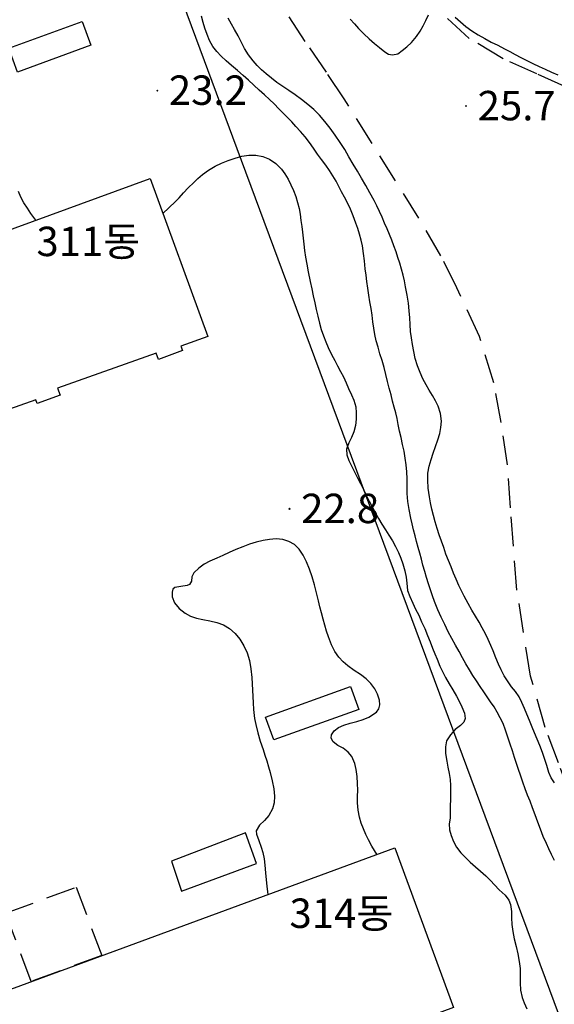
# Model space of a CAD drawing. Extents: x 206343 to 208636, y 443774 to 445336.
# Drawn here: x 207099 to 207135, y 444367 to 444434 of the extents above; entities that cross this region are included whole.
import ezdxf

# ---------------------------------------------------------------- set-up
doc = ezdxf.new("R2010")
doc.units = 0
doc.header["$MEASUREMENT"] = 0
doc.linetypes.add('ANYANG3', pattern=[3, 2, -1])
for name, color, linetype in [('A0013140', 8, 'ANYANG3'), ('AZ032', 8, 'CONTINUOUS'), ('B0014115', 8, 'CONTINUOUS'), ('B0014116', 8, 'ANYANG3'), ('F0017111', 8, 'CONTINUOUS'), ('F0017114', 8, 'CONTINUOUS'), ('F0027132', 8, 'CONTINUOUS'), ('F0027217', 8, 'CONTINUOUS'), ('H0049141', 8, 'CONTINUOUS'), ('하남미사_p_계획선09-08015', 7, 'CONTINUOUS')]:
    doc.layers.add(name, color=color, linetype=linetype)
doc.styles.add('GHS', font='txt')
doc.styles.add('NGSW', font='txt')

# ---------------------------------------------------------------- blocks, each defined once
blk = doc.blocks.new('f0027217')
at = {"layer": 'F0027217'}
for p, q in [((-0.35, 0.35), (0.35, -0.35)), ((-0.35, -0.35), (0.35, 0.35))]:
    blk.add_line(p, q, dxfattribs=at)

msp = doc.modelspace()

# ---------------------------------------------------------------- linework, layer by layer
at = {"layer": 'A0013140'}
for points in [[(207144.866, 444365.887), (207143.296, 444368.457), (207138.336, 444376.407), (207137.196, 444378.657), (207136.216, 444380.927), (207135.396, 444383.187), (207134.476, 444385.597), (207133.486, 444389.087), (207132.566, 444394.927), (207132.116, 444400.517), (207131.926, 444403.447), (207131.496, 444406.337), (207130.986, 444409.017), (207130.026, 444412.177), (207128.486, 444415.477), (207127.396, 444417.657), (207125.906, 444420.207), (207120.826, 444428.327), (207119.616, 444430.147), (207118.176, 444432.227), (207116.746, 444434.417)], [(207181.116, 444352.007), (207177.996, 444367.617), (207173.676, 444372.617), (207161.706, 444390.717), (207152.636, 444404.027), (207146.016, 444412.767), (207143.926, 444416.027), (207143.106, 444417.697), (207142.186, 444419.527), (207141.206, 444421.727), (207140.686, 444423.437), (207140.126, 444425.477), (207139.186, 444427.007), (207137.776, 444428.277), (207135.826, 444429.177), (207133.906, 444430.027), (207131.616, 444431.037), (207129.326, 444432.437), (207127.276, 444434.317)]]:
    msp.add_lwpolyline(points, dxfattribs=at)
at = {"layer": 'AZ032'}
for points in [[(207098.026, 444431.767), (207103.016, 444433.577), (207103.596, 444431.967), (207098.616, 444430.147)], [(207115.476, 444386.297), (207121.256, 444388.377), (207121.816, 444386.827), (207116.036, 444384.747)], [(207109.086, 444376.517), (207109.766, 444374.477), (207114.866, 444376.347), (207114.106, 444378.427)]]:
    msp.add_lwpolyline(points, close=True, dxfattribs=at)
at = {"layer": 'B0014115'}
for points in [[(207069.726, 444409.067), (207107.626, 444422.907), (207111.556, 444412.167), (207109.726, 444411.507), (207109.836, 444411.217), (207108.196, 444410.617), (207108.036, 444411.037), (207101.346, 444408.657), (207101.516, 444408.187), (207099.956, 444407.627), (207099.866, 444407.877), (207096.586, 444406.707)], [(207086.196, 444363.417), (207124.256, 444377.417), (207128.256, 444366.557), (207126.246, 444365.817), (207126.326, 444365.607), (207124.806, 444365.047), (207124.626, 444365.527), (207117.986, 444363.087), (207118.166, 444362.587), (207116.676, 444362.037), (207116.546, 444362.397), (207113.266, 444361.197), (207113.396, 444360.847), (207111.696, 444360.217), (207111.466, 444360.857), (207108.146, 444359.537), (207107.786, 444360.437), (207103.196, 444358.617), (207103.596, 444357.617), (207101.776, 444356.887), (207101.856, 444356.687), (207100.376, 444356.097), (207100.126, 444356.717), (207093.556, 444354.187)]]:
    msp.add_lwpolyline(points, dxfattribs=at)
at = {"layer": 'B0014116'}
msp.add_lwpolyline([(207097.806, 444372.967), (207102.606, 444374.747), (207104.346, 444370.097), (207099.556, 444368.327)], close=True, dxfattribs=at)
at = {"layer": 'F0017111'}
for points, elevation in [([(207135.116, 444376.557), (207134.916, 444376.957), (207134.736, 444377.347), (207134.566, 444377.717), (207134.356, 444378.187), (207134.166, 444378.677), (207133.986, 444379.167), (207133.806, 444379.657), (207133.626, 444380.127), (207133.456, 444380.577), (207133.286, 444380.997), (207133.126, 444381.427), (207132.966, 444381.877), (207132.796, 444382.347), (207132.666, 444382.737), (207132.536, 444383.137), (207132.406, 444383.557), (207132.256, 444383.997), (207132.106, 444384.467), (207131.946, 444384.937), (207131.786, 444385.407), (207131.616, 444385.857), (207131.426, 444386.257), (207131.226, 444386.637), (207131.006, 444386.987), (207130.776, 444387.327), (207130.546, 444387.677), (207130.306, 444388.027), (207130.066, 444388.387), (207129.826, 444388.757), (207129.576, 444389.127), (207129.336, 444389.517), (207129.096, 444389.927), (207128.856, 444390.337), (207128.626, 444390.757), (207128.386, 444391.197), (207128.146, 444391.647), (207127.896, 444392.107), (207127.656, 444392.587), (207127.406, 444393.087), (207127.176, 444393.597), (207126.966, 444394.147), (207126.826, 444394.547), (207126.686, 444394.947), (207126.556, 444395.367), (207126.426, 444395.787), (207126.296, 444396.207), (207126.176, 444396.627), (207126.066, 444397.027), (207125.956, 444397.437), (207125.846, 444397.837), (207125.746, 444398.237), (207125.636, 444398.627), (207125.536, 444399.037), (207125.446, 444399.427), (207125.356, 444399.827), (207125.236, 444400.407), (207125.146, 444400.967), (207125.106, 444401.497), (207125.096, 444402.007), (207125.096, 444402.497), (207125.076, 444402.967), (207125.036, 444403.437), (207124.966, 444403.897), (207124.896, 444404.367), (207124.796, 444404.837), (207124.696, 444405.297), (207124.586, 444405.747), (207124.496, 444406.187), (207124.416, 444406.597), (207124.326, 444406.987), (207124.226, 444407.377), (207124.116, 444407.787), (207124.006, 444408.207), (207123.886, 444408.657), (207123.776, 444409.117), (207123.656, 444409.597), (207123.536, 444410.067), (207123.396, 444410.537), (207123.256, 444410.997), (207123.126, 444411.437), (207123.006, 444411.867), (207122.916, 444412.297), (207122.836, 444412.737), (207122.776, 444413.177), (207122.716, 444413.627), (207122.646, 444414.077), (207122.576, 444414.537), (207122.506, 444414.987), (207122.436, 444415.457), (207122.366, 444415.907), (207122.306, 444416.347), (207122.246, 444416.767), (207122.196, 444417.307), (207122.146, 444417.817), (207122.056, 444418.327), (207121.976, 444418.717), (207121.866, 444419.117), (207121.746, 444419.507), (207121.616, 444419.887), (207121.436, 444420.377), (207121.246, 444420.837), (207121.046, 444421.247), (207120.846, 444421.637), (207120.646, 444422.007), (207120.456, 444422.377), (207120.266, 444422.737), (207120.056, 444423.097), (207119.816, 444423.457), (207119.566, 444423.827), (207119.286, 444424.197), (207119.016, 444424.577), (207118.736, 444424.967), (207118.456, 444425.357), (207118.166, 444425.747), (207117.856, 444426.117), (207117.546, 444426.457), (207117.256, 444426.767), (207116.966, 444427.057), (207116.686, 444427.357), (207116.376, 444427.657), (207116.066, 444427.977), (207115.736, 444428.287), (207115.396, 444428.597), (207115.046, 444428.927), (207114.686, 444429.257), (207114.326, 444429.587), (207113.956, 444429.917), (207113.566, 444430.257), (207113.166, 444430.597), (207112.796, 444430.917), (207112.456, 444431.237), (207112.156, 444431.547), (207111.896, 444431.877), (207111.666, 444432.287), (207111.506, 444432.697), (207111.346, 444433.137), (207111.236, 444433.517), (207111.126, 444433.937)], 24), ([(207121.226, 444433.737), (207121.526, 444433.417), (207121.806, 444433.117), (207122.166, 444432.747), (207122.516, 444432.397), (207122.876, 444432.097), (207123.226, 444431.817), (207123.586, 444431.517), (207123.826, 444431.367), (207124.106, 444431.327), (207124.466, 444431.377), (207124.756, 444431.607), (207125.086, 444431.857), (207125.396, 444432.157), (207125.736, 444432.557), (207125.976, 444432.927), (207126.186, 444433.297), (207126.366, 444433.657), (207126.556, 444434.027)], 26), ([(207128.366, 444433.887), (207128.716, 444433.567), (207129.096, 444433.247), (207129.506, 444432.957), (207129.936, 444432.687), (207130.376, 444432.427), (207130.816, 444432.187), (207131.266, 444431.967), (207131.726, 444431.727), (207132.076, 444431.537), (207132.446, 444431.337), (207132.836, 444431.127), (207133.236, 444430.927), (207133.646, 444430.727), (207134.066, 444430.527), (207134.486, 444430.337), (207134.916, 444430.147), (207135.336, 444429.967)], 26), ([(207108.496, 444420.537), (207109.326, 444421.317), (207109.606, 444421.607), (207109.906, 444421.937), (207110.226, 444422.277), (207110.596, 444422.637), (207110.886, 444422.907), (207111.186, 444423.177), (207111.606, 444423.477), (207112.046, 444423.747), (207112.486, 444423.957), (207112.946, 444424.137), (207113.406, 444424.297), (207113.876, 444424.427), (207114.336, 444424.507), (207114.816, 444424.487), (207115.296, 444424.407), (207115.746, 444424.217), (207116.176, 444423.927), (207116.556, 444423.557), (207116.796, 444423.227), (207117.006, 444422.867), (207117.196, 444422.487), (207117.366, 444422.087), (207117.526, 444421.687), (207117.656, 444421.277), (207117.756, 444420.877), (207117.826, 444420.477), (207117.886, 444420.057), (207117.936, 444419.657), (207117.986, 444419.257), (207118.036, 444418.857), (207118.086, 444418.437), (207118.136, 444418.007), (207118.196, 444417.557), (207118.286, 444417.087), (207118.376, 444416.577), (207118.516, 444415.907), (207118.616, 444415.407), (207118.716, 444414.927), (207118.826, 444414.467), (207118.926, 444414.007), (207119.026, 444413.547), (207119.146, 444413.087), (207119.266, 444412.647), (207119.416, 444412.217), (207119.576, 444411.807), (207119.736, 444411.427), (207119.966, 444410.957), (207120.176, 444410.547), (207120.366, 444410.167), (207120.576, 444409.787), (207120.786, 444409.427), (207120.956, 444409.017), (207121.116, 444408.627), (207121.316, 444408.217), (207121.486, 444407.837), (207121.606, 444407.387), (207121.646, 444406.987), (207121.636, 444406.547), (207121.586, 444406.117), (207121.476, 444405.697), (207121.316, 444405.297), (207121.136, 444404.937), (207120.986, 444404.507), (207121.006, 444404.137), (207121.136, 444403.737), (207121.356, 444403.287), (207121.546, 444402.927), (207121.736, 444402.557), (207121.936, 444402.177), (207122.126, 444401.777), (207122.316, 444401.387), (207122.516, 444400.987), (207122.716, 444400.587), (207122.936, 444400.197), (207123.156, 444399.797), (207123.386, 444399.417), (207123.626, 444399.037), (207123.856, 444398.667), (207124.096, 444398.277), (207124.316, 444397.887), (207124.506, 444397.497), (207124.666, 444397.097), (207124.806, 444396.717), (207124.946, 444396.237), (207125.026, 444395.807), (207125.076, 444395.407), (207125.136, 444394.917), (207125.276, 444394.507), (207125.486, 444394.037), (207125.676, 444393.647), (207125.886, 444393.227), (207126.086, 444392.777), (207126.296, 444392.317), (207126.486, 444391.857), (207126.656, 444391.417), (207126.826, 444390.987), (207126.986, 444390.597), (207127.136, 444390.227), (207127.326, 444389.767), (207127.526, 444389.357), (207127.716, 444388.987), (207127.956, 444388.567), (207128.206, 444388.157), (207128.446, 444387.727), (207128.636, 444387.377), (207128.826, 444387.007), (207129.006, 444386.567), (207129.046, 444386.197), (207128.946, 444385.957), (207128.726, 444385.737), (207128.376, 444385.447), (207128.046, 444385.097), (207127.786, 444384.697), (207127.706, 444384.287), (207127.706, 444383.817), (207127.796, 444383.297), (207127.876, 444382.887), (207127.946, 444382.467), (207128.016, 444382.057), (207128.056, 444381.657), (207128.056, 444381.157), (207128.046, 444380.697), (207128.036, 444380.277), (207128.036, 444379.847), (207128.026, 444379.427), (207127.946, 444379.037), (207127.976, 444378.647), (207128.086, 444378.257), (207128.246, 444377.847), (207128.466, 444377.467), (207128.756, 444377.067), (207129.056, 444376.747), (207129.386, 444376.437), (207129.736, 444376.127), (207130.096, 444375.817), (207130.446, 444375.517), (207130.766, 444375.197), (207131.046, 444374.897), (207131.366, 444374.547), (207131.756, 444374.187), (207132.016, 444373.867), (207132.136, 444373.567), (207132.186, 444373.087), (207132.196, 444372.657), (207132.216, 444372.197), (207132.276, 444371.717), (207132.386, 444371.227), (207132.506, 444370.717), (207132.616, 444370.207), (207132.706, 444369.697), (207132.776, 444369.207), (207132.786, 444368.737), (207132.776, 444368.247), (207132.816, 444367.747), (207132.916, 444367.247), (207133.056, 444366.867), (207133.246, 444366.477)], 23), ([(207099.876, 444420.077), (207099.516, 444420.527), (207099.296, 444420.887), (207099.056, 444421.267), (207098.856, 444421.637), (207098.676, 444422.027)], 24), ([(207123.056, 444376.927), (207122.696, 444377.527), (207122.476, 444377.967), (207122.296, 444378.327), (207122.126, 444378.697), (207121.976, 444379.087), (207121.856, 444379.507), (207121.776, 444379.967), (207121.736, 444380.477), (207121.736, 444380.897), (207121.746, 444381.327), (207121.736, 444381.787), (207121.706, 444382.257), (207121.646, 444382.727), (207121.546, 444383.157), (207121.336, 444383.617), (207121.086, 444383.927), (207120.756, 444384.177), (207120.396, 444384.367), (207120.066, 444384.627), (207119.946, 444384.857), (207119.966, 444385.087), (207120.136, 444385.377), (207120.426, 444385.587), (207120.806, 444385.747), (207121.226, 444385.877), (207121.676, 444385.997), (207122.106, 444386.127), (207122.496, 444386.287), (207123.026, 444386.627), (207123.186, 444386.867), (207123.256, 444387.137), (207123.216, 444387.457), (207123.086, 444387.867), (207122.906, 444388.217), (207122.636, 444388.587), (207122.306, 444388.907), (207121.926, 444389.197), (207121.506, 444389.477), (207121.076, 444389.787), (207120.756, 444390.057), (207120.466, 444390.377), (207120.196, 444390.757), (207119.956, 444391.207), (207119.746, 444391.747), (207119.616, 444392.137), (207119.496, 444392.547), (207119.386, 444392.967), (207119.276, 444393.387), (207119.176, 444393.797), (207119.086, 444394.197), (207118.946, 444394.757), (207118.796, 444395.297), (207118.646, 444395.827), (207118.476, 444396.347), (207118.266, 444396.847), (207118.036, 444397.307), (207117.756, 444397.707), (207117.446, 444398.037), (207117.066, 444398.247), (207116.646, 444398.377), (207116.206, 444398.407), (207115.756, 444398.377), (207115.306, 444398.307), (207114.846, 444398.197), (207114.386, 444398.047), (207113.926, 444397.877), (207113.466, 444397.687), (207112.996, 444397.487), (207112.566, 444397.287), (207112.156, 444397.107), (207111.686, 444396.907), (207111.306, 444396.697), (207110.936, 444396.427), (207110.596, 444396.117), (207110.466, 444395.827), (207110.446, 444395.547), (207110.316, 444395.307), (207110.156, 444395.237), (207109.716, 444395.187), (207109.316, 444395.117), (207109.176, 444394.987), (207109.126, 444394.797), (207109.136, 444394.467), (207109.296, 444394.067), (207109.596, 444393.687), (207110.006, 444393.357), (207110.376, 444393.167), (207110.786, 444393.027), (207111.226, 444392.927), (207111.686, 444392.837), (207112.156, 444392.737), (207112.616, 444392.567), (207113.036, 444392.317), (207113.406, 444391.977), (207113.736, 444391.597), (207114.006, 444391.147), (207114.226, 444390.667), (207114.386, 444390.147), (207114.486, 444389.587), (207114.546, 444388.987), (207114.576, 444388.567), (207114.586, 444388.137), (207114.606, 444387.707), (207114.626, 444387.267), (207114.656, 444386.827), (207114.736, 444386.197), (207114.806, 444385.797), (207114.946, 444385.227), (207115.116, 444384.667), (207115.306, 444384.097), (207115.436, 444383.707), (207115.566, 444383.317), (207115.676, 444382.917), (207115.786, 444382.527), (207115.936, 444381.957), (207116.036, 444381.427), (207116.096, 444380.927), (207116.066, 444380.467), (207115.956, 444380.067), (207115.696, 444379.607), (207115.396, 444379.277), (207115.076, 444378.957), (207114.846, 444378.577), (207114.866, 444378.347), (207115.016, 444377.907), (207115.186, 444377.467), (207115.296, 444377.087), (207115.376, 444376.667), (207115.426, 444376.227), (207115.466, 444375.717), (207115.516, 444375.247), (207115.556, 444374.817), (207115.606, 444374.417), (207115.626, 444374.237)], 23)]:
    msp.add_lwpolyline(points, dxfattribs=dict(at, elevation=elevation))
at = {"layer": 'F0017114', "elevation": 25}
msp.add_lwpolyline([(207135.106, 444381.837), (207134.886, 444382.167), (207134.726, 444382.537), (207134.586, 444383.007), (207134.466, 444383.427), (207134.306, 444383.897), (207134.126, 444384.367), (207133.936, 444384.807), (207133.756, 444385.227), (207133.596, 444385.617), (207133.416, 444386.067), (207133.236, 444386.497), (207133.066, 444386.877), (207132.886, 444387.297), (207132.716, 444387.667), (207132.456, 444388.037), (207132.186, 444388.367), (207131.926, 444388.757), (207131.706, 444389.107), (207131.496, 444389.517), (207131.316, 444389.897), (207131.136, 444390.327), (207130.956, 444390.797), (207130.796, 444391.177), (207130.616, 444391.567), (207130.426, 444391.967), (207130.206, 444392.357), (207129.996, 444392.757), (207129.756, 444393.157), (207129.506, 444393.577), (207129.246, 444394.027), (207128.976, 444394.517), (207128.806, 444394.887), (207128.616, 444395.257), (207128.436, 444395.667), (207128.256, 444396.077), (207128.086, 444396.507), (207127.906, 444396.937), (207127.736, 444397.377), (207127.586, 444397.827), (207127.426, 444398.267), (207127.286, 444398.697), (207127.146, 444399.127), (207127.016, 444399.567), (207126.896, 444400.007), (207126.786, 444400.437), (207126.696, 444400.857), (207126.626, 444401.267), (207126.536, 444401.857), (207126.496, 444402.397), (207126.516, 444402.887), (207126.596, 444403.357), (207126.726, 444403.807), (207126.876, 444404.247), (207127.036, 444404.687), (207127.186, 444405.137), (207127.316, 444405.567), (207127.396, 444405.997), (207127.426, 444406.407), (207127.366, 444406.937), (207127.206, 444407.437), (207127.026, 444407.807), (207126.826, 444408.167), (207126.606, 444408.517), (207126.386, 444408.897), (207126.166, 444409.297), (207125.976, 444409.727), (207125.796, 444410.187), (207125.656, 444410.667), (207125.546, 444411.147), (207125.456, 444411.617), (207125.386, 444412.077), (207125.336, 444412.517), (207125.306, 444412.977), (207125.276, 444413.437), (207125.236, 444413.927), (207125.186, 444414.437), (207125.106, 444414.977), (207124.996, 444415.557), (207124.916, 444415.947), (207124.826, 444416.347), (207124.716, 444416.747), (207124.606, 444417.147), (207124.476, 444417.547), (207124.346, 444417.937), (207124.206, 444418.327), (207124.056, 444418.717), (207123.896, 444419.107), (207123.736, 444419.497), (207123.566, 444419.887), (207123.396, 444420.287), (207123.226, 444420.667), (207123.046, 444421.047), (207122.856, 444421.407), (207122.576, 444421.937), (207122.286, 444422.437), (207122.006, 444422.927), (207121.716, 444423.417), (207121.436, 444423.897), (207121.146, 444424.387), (207120.856, 444424.877), (207120.546, 444425.367), (207120.216, 444425.857), (207119.866, 444426.327), (207119.516, 444426.787), (207119.146, 444427.207), (207118.766, 444427.597), (207118.356, 444427.947), (207117.926, 444428.277), (207117.486, 444428.597), (207117.056, 444428.887), (207116.646, 444429.167), (207116.246, 444429.447), (207115.876, 444429.727), (207115.526, 444430.017), (207115.206, 444430.297), (207114.906, 444430.597), (207114.636, 444430.907), (207114.316, 444431.327), (207114.056, 444431.747), (207113.816, 444432.197), (207113.606, 444432.617), (207113.376, 444433.047), (207113.156, 444433.407), (207112.936, 444433.817)], dxfattribs=at)
at = {"layer": '하남미사_p_계획선09-08015', "color": 88, "flags": 128}
msp.add_lwpolyline([(207038.405, 444663.651), (207039.371, 444660.31), (207047, 444633.461, 0.000138), (207047.007, 444633.435), (207050.359, 444621.663), (207055.008, 444605.962), (207059.76, 444590.27), (207065.86, 444570.787), (207072.987, 444548.547), (207080.545, 444522.213), (207086.253, 444502.633), (207091.197, 444486.525), (207095.41, 444473.743), (207113.824, 444424.159, 0.000048), (207113.827, 444424.15), (207191.717, 444214.542), (207194.203, 444207.636), (207196.322, 444201.434), (207196.378, 444201.244), (207223.094, 444129.53)], format="xyb", dxfattribs=at)
msp.add_lwpolyline([(207038.405, 444663.651), (207039.371, 444660.31), (207047, 444633.461, 0.000138), (207047.007, 444633.435), (207050.359, 444621.663), (207055.008, 444605.962), (207059.76, 444590.27), (207065.86, 444570.787), (207072.987, 444548.547), (207080.545, 444522.213), (207086.253, 444502.633), (207091.197, 444486.525), (207095.41, 444473.743), (207113.824, 444424.159, 0.000048), (207113.827, 444424.15), (207191.717, 444214.542), (207194.203, 444207.636), (207196.322, 444201.434), (207196.378, 444201.244), (207223.094, 444129.53)], format="xyb", dxfattribs=at)

# ---------------------------------------------------------------- block references
at = {"layer": 'F0027217', "xscale": 0.1, "yscale": 0.1, "zscale": 0.1}
for p in [(207108.116, 444428.887, 23.2), (207129.106, 444427.837, 25.66), (207117.106, 444400.457, 22.81)]:
    msp.add_blockref('f0027217', p, dxfattribs=at)

# ---------------------------------------------------------------- texts
at = {"layer": 'F0027132', "style": 'NGSW'}
for s, p in [('23.2', (207108.906, 444427.917)), ('25.7', (207129.896, 444426.867)), ('22.8', (207117.896, 444399.487))]:
    msp.add_text(s, height=2, dxfattribs=at).set_placement(p)
at = {"layer": 'H0049141', "style": 'GHS'}
for s, p in [('311동', (207099.906, 444417.637)), ('314동', (207117.106, 444371.967))]:
    msp.add_text(s, height=2, dxfattribs=at).set_placement(p)

doc.saveas('drawing.dxf')
